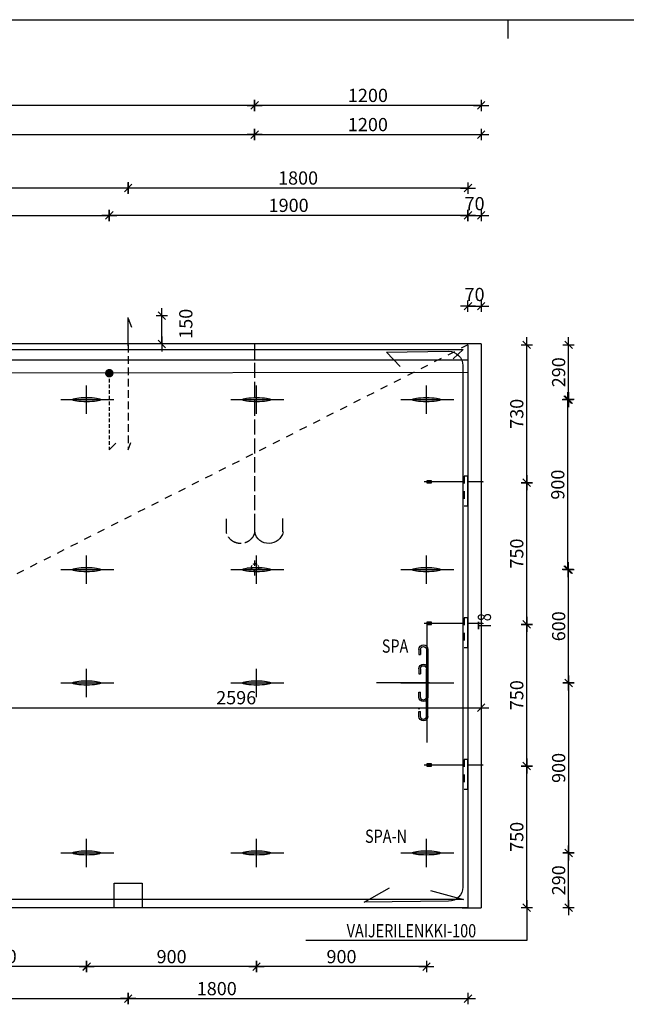
# Model space of a CAD drawing. Units: millimetres. Extents: x -19869 to 18592, y 0 to 11880.
# Drawn here: x 5815 to 9028, y 6666 to 11880 of the extents above; entities that cross this region are included whole.
import ezdxf

# ---------------------------------------------------------------- set-up
doc = ezdxf.new("R2010")
doc.units = ezdxf.units.MM
doc.header["$LTSCALE"] = 20
for name, pattern in [('KL', [4, 2, -2]), ('KVS', [3, 2, -1]), ('KVSP', [5, 4, -1])]:
    doc.linetypes.add(name, pattern=pattern)
doc.layers.get('Defpoints').update_dxf_attribs({"color": 1})
for name, color, linetype in [('1', 7, 'Continuous'), ('2', 7, 'Continuous'), ('3', 4, 'Continuous'), ('4', 1, 'Continuous'), ('KOERPERKANTEN', 3, 'Continuous'), ('Mittellinien', 1, 'Continuous'), ('R0LUONNOS', 15, 'Continuous'), ('R3-3', 7, 'Continuous'), ('R3RAUD-2', 7, 'Continuous'), ('R8MERKINNAT', 7, 'Continuous'), ('R8PAAMIT', 3, 'Continuous'), ('RAUD-TXT', 7, 'Continuous')]:
    doc.layers.add(name, color=color, linetype=linetype)
doc.layers.add('AM_5', color=3, linetype='Continuous', lineweight=25)
doc.styles.add('ROMANS', font='romans', dxfattribs={"width": 0.8})
doc.styles.add('S', font='ROMANS', dxfattribs={"width": 0.8})
doc.dimstyles.new('FM20$0', dxfattribs={"dimscale": 20, "dimtxt": 3.5, "dimasz": 0.1, "dimexe": 0, "dimexo": 0, "dimgap": 0.9, "dimtad": 1, "dimdec": 0, "dimdsep": 46, "dimtxsty": 'ROMANS', "dimblk1": 'R8MITTA', "dimblk2": 'R8MITTA', "dimsah": 1, "dimcen": 2.5, "dimse1": 1, "dimse2": 1, "dimclrd": 6, "dimadec": 0, "dimazin": 0, "dimtp": 6, "dimtm": 6, "dimtfac": 1, "dimtdec": 0, "dimtmove": 2, "dimatfit": 3, "dimldrblk": 'R8MITTA', "dimfxl": 1, "dimtolj": 1, "dimtzin": 0, "dimarcsym": 0})

# ---------------------------------------------------------------- blocks, each defined once
blk = doc.blocks.new('LMERA1')
for p, q in [((0, 11880), (16800, 11880)), ((8400, 11880), (8400, 11780))]:
    blk.add_line(p, q)
blk = doc.blocks.new('R8MITTA')
at = {"color": 6}
for p, q in [((-20, 0), (20, 0)), ((-10, -10), (10, 10)), ((0, 15), (0, -15))]:
    blk.add_line(p, q, dxfattribs=at)
blk = doc.blocks.new('*D84')
at = {"layer": 'Defpoints', "color": 0}
for p in [(8332.9, 7928.1), (8500.6, 7928.1), (8332.9, 7178.1)]:
    blk.add_point(p, dxfattribs=at)
at = {"layer": 'R8PAAMIT', "color": 6, "lineweight": -2}
blk.add_line((8500.6, 7180.1), (8500.6, 7926.1), dxfattribs=at)
at = {"layer": 'R8PAAMIT', "color": 6, "lineweight": -2, "xscale": 2, "yscale": 2, "zscale": 2}
for p, rotation in [((8500.6, 7928.1), 90), ((8500.6, 7178.1), 270)]:
    blk.add_blockref('R8MITTA', p, dxfattribs=dict(at, rotation=rotation))
at = {"layer": 'R8PAAMIT', "color": 0, "insert": (8447.6, 7553.1), "char_height": 70, "attachment_point": 5, "rotation": 90, "style": 'ROMANS'}
blk.add_mtext('\\A1;750', dxfattribs=at)
blk = doc.blocks.new('*D85')
at = {"layer": 'Defpoints', "color": 0}
for p in [(8371.8, 8678.1), (8500.6, 8678.1), (8332.9, 7928.1)]:
    blk.add_point(p, dxfattribs=at)
at = {"layer": 'R8PAAMIT', "color": 6, "lineweight": -2}
blk.add_line((8500.6, 7930.1), (8500.6, 8676.1), dxfattribs=at)
at = {"layer": 'R8PAAMIT', "color": 6, "lineweight": -2, "xscale": 2, "yscale": 2, "zscale": 2}
for p, rotation in [((8500.6, 8678.1), 90), ((8500.6, 7928.1), 270)]:
    blk.add_blockref('R8MITTA', p, dxfattribs=dict(at, rotation=rotation))
at = {"layer": 'R8PAAMIT', "color": 0, "insert": (8447.6, 8303.1), "char_height": 70, "attachment_point": 5, "rotation": 90, "style": 'ROMANS'}
blk.add_mtext('\\A1;750', dxfattribs=at)
blk = doc.blocks.new('*D86')
at = {"layer": 'Defpoints', "color": 0}
for p in [(8370, 9428.1), (8500.6, 9428.1), (8371.8, 8678.1)]:
    blk.add_point(p, dxfattribs=at)
at = {"layer": 'R8PAAMIT', "color": 6, "lineweight": -2}
blk.add_line((8500.6, 8680.1), (8500.6, 9426.1), dxfattribs=at)
at = {"layer": 'R8PAAMIT', "color": 6, "lineweight": -2, "xscale": 2, "yscale": 2, "zscale": 2}
for p, rotation in [((8500.6, 9428.1), 90), ((8500.6, 8678.1), 270)]:
    blk.add_blockref('R8MITTA', p, dxfattribs=dict(at, rotation=rotation))
at = {"layer": 'R8PAAMIT', "color": 0, "insert": (8447.6, 9053.1), "char_height": 70, "attachment_point": 5, "rotation": 90, "style": 'ROMANS'}
blk.add_mtext('\\A1;750', dxfattribs=at)
blk = doc.blocks.new('*D87')
at = {"layer": 'Defpoints', "color": 0}
for p in [(8500.6, 10158.1), (8504.6, 10158.1), (8504.6, 9428.1)]:
    blk.add_point(p, dxfattribs=at)
at = {"layer": 'R8PAAMIT', "color": 6, "lineweight": -2}
blk.add_line((8500.6, 9430.1), (8500.6, 10156.1), dxfattribs=at)
at = {"layer": 'R8PAAMIT', "color": 6, "lineweight": -2, "xscale": 2, "yscale": 2, "zscale": 2}
for p, rotation in [((8500.6, 10158.1), 90), ((8500.6, 9428.1), 270)]:
    blk.add_blockref('R8MITTA', p, dxfattribs=dict(at, rotation=rotation))
at = {"layer": 'R8PAAMIT', "color": 0, "insert": (8447.6, 9793.1), "char_height": 70, "attachment_point": 5, "rotation": 90, "style": 'ROMANS'}
blk.add_mtext('\\A1;730', dxfattribs=at)
blk = doc.blocks.new('VS80')
at = {"layer": 'R3-3'}
for p, q in [((-20, 0), (-232, 0)), ((0, 30.4), (-20, 30.4)), ((0, -129.6), (0, 30.4)), ((77, 0), (0, 0)), ((0, -129.6), (-20, -129.6))]:
    blk.add_line(p, q, dxfattribs=at)
at = {"layer": 'R3-3', "linetype": 'KL'}
blk.add_line((-20, 30.4), (-20, -129.6), dxfattribs=at)
at = {"layer": 'R3-3'}
blk.add_lwpolyline([(-218.4, -6), (-192.7, -6), (-192.7, 6), (-218.4, 6)], close=True, dxfattribs=at)
blk.add_circle((78.3, 0), 1.24, dxfattribs=at)
blk = doc.blocks.new('A$C20DD24B2')
at = {"layer": '2', "xscale": -1}
for p in [(0, 2250), (0, 1500), (0, 750)]:
    blk.add_blockref('VS80', p, dxfattribs=at)
blk = doc.blocks.new('TVEMO')
at = {"layer": '3', "linetype": 'KVS'}
for p, q in [((-39.1, 0.2), (-9.2, 0.2)), ((0, 39.3), (0, 9.8)), ((10.1, 0.2), (35.8, 0.2)), ((0, -8.7), (0, -40.6))]:
    blk.add_line(p, q, dxfattribs=at)
at = {"layer": '3'}
for p, q in [((-15.5, 11.5), (-18.5, 4.4)), ((-18.5, 4.4), (-18.5, -3.2)), ((-2.5, 20.4), (-9.6, 17.4)), ((5.5, 20.4), (-2.1, 20.4)), ((12.7, 17), (5.5, 19.9)), ((21.5, 4.4), (18.5, 11.5)), ((21.5, -3.6), (21.5, 4)), ((-18.5, -3.6), (-15.5, -10.8)), ((-9.6, -16.6), (-2.5, -19.6)), ((-2.5, -19.6), (5.1, -19.6)), ((5.5, -19.6), (12.7, -16.6)), ((18.5, -11.2), (21.5, -4))]:
    blk.add_line(p, q, dxfattribs=at)
at = {"layer": '3', "flags": 1}
blk.add_attdef('AVAIN', (-2.9, -0.2), '', height=0.2, dxfattribs=at)
blk = doc.blocks.new('*D102')
at = {"layer": 'Defpoints', "color": 0}
for p in [(7059.2, 11271.6), (2529.7, 9017.2), (7059.2, 9017.2)]:
    blk.add_point(p, dxfattribs=at)
at = {"layer": 'R8PAAMIT', "color": 6, "lineweight": -2}
blk.add_line((2531.7, 11271.6), (7057.2, 11271.6), dxfattribs=at)
at = {"layer": 'R8PAAMIT', "color": 6, "lineweight": -2, "xscale": 2, "yscale": 2, "zscale": 2, "rotation": 180}
blk.add_blockref('R8MITTA', (2529.7, 11271.6), dxfattribs=at)
at = {"layer": 'R8PAAMIT', "color": 6, "lineweight": -2, "xscale": 2, "yscale": 2, "zscale": 2}
blk.add_blockref('R8MITTA', (7059.2, 11271.6), dxfattribs=at)
at = {"layer": 'R8PAAMIT', "color": 0, "insert": (4794.4, 11324.6), "char_height": 70, "attachment_point": 5, "style": 'ROMANS'}
blk.add_mtext('\\A1;4529', dxfattribs=at)
blk = doc.blocks.new('*D103')
at = {"layer": 'Defpoints', "color": 0}
for p in [(8259.3, 11271.6), (8259.3, 9314.2), (7059.2, 9017.2)]:
    blk.add_point(p, dxfattribs=at)
at = {"layer": 'R8PAAMIT', "color": 6, "lineweight": -2}
blk.add_line((7061.2, 11271.6), (8257.3, 11271.6), dxfattribs=at)
at = {"layer": 'R8PAAMIT', "color": 6, "lineweight": -2, "xscale": 2, "yscale": 2, "zscale": 2, "rotation": 180}
blk.add_blockref('R8MITTA', (7059.2, 11271.6), dxfattribs=at)
at = {"layer": 'R8PAAMIT', "color": 6, "lineweight": -2, "xscale": 2, "yscale": 2, "zscale": 2}
blk.add_blockref('R8MITTA', (8259.3, 11271.6), dxfattribs=at)
at = {"layer": 'R8PAAMIT', "color": 0, "insert": (7659.2, 11324.6), "char_height": 70, "attachment_point": 5, "style": 'ROMANS'}
blk.add_mtext('\\A1;1200', dxfattribs=at)
blk = doc.blocks.new('*D104')
at = {"layer": 'Defpoints', "color": 0}
for p in [(7059.3, 11426.1), (7059.3, 10163.1), (8259.3, 10163.1)]:
    blk.add_point(p, dxfattribs=at)
at = {"layer": 'R8PAAMIT', "color": 6, "lineweight": -2}
blk.add_line((8257.3, 11426.1), (7061.3, 11426.1), dxfattribs=at)
at = {"layer": 'R8PAAMIT', "color": 6, "lineweight": -2, "xscale": 2, "yscale": 2, "zscale": 2, "rotation": 180}
blk.add_blockref('R8MITTA', (7059.3, 11426.1), dxfattribs=at)
at = {"layer": 'R8PAAMIT', "color": 6, "lineweight": -2, "xscale": 2, "yscale": 2, "zscale": 2}
blk.add_blockref('R8MITTA', (8259.3, 11426.1), dxfattribs=at)
at = {"layer": 'R8PAAMIT', "color": 0, "insert": (7659.3, 11479.1), "char_height": 70, "attachment_point": 5, "style": 'ROMANS'}
blk.add_mtext('\\A1;1200', dxfattribs=at)
blk = doc.blocks.new('*D117')
at = {"layer": 'Defpoints', "color": 0}
for p in [(6389.3, 10988.7), (6389.3, 10163.1), (8189.3, 10158.1)]:
    blk.add_point(p, dxfattribs=at)
at = {"layer": 'R8PAAMIT', "color": 6, "lineweight": -2}
blk.add_line((8187.3, 10988.7), (6391.3, 10988.7), dxfattribs=at)
at = {"layer": 'R8PAAMIT', "color": 6, "lineweight": -2, "xscale": 2, "yscale": 2, "zscale": 2, "rotation": 180}
blk.add_blockref('R8MITTA', (6389.3, 10988.7), dxfattribs=at)
at = {"layer": 'R8PAAMIT', "color": 6, "lineweight": -2, "xscale": 2, "yscale": 2, "zscale": 2}
blk.add_blockref('R8MITTA', (8189.3, 10988.7), dxfattribs=at)
at = {"layer": 'R8PAAMIT', "color": 0, "insert": (7289.3, 11041.7), "char_height": 70, "attachment_point": 5, "style": 'ROMANS'}
blk.add_mtext('\\A1;1800', dxfattribs=at)
blk = doc.blocks.new('*D123')
at = {"layer": 'Defpoints', "color": 0}
for p in [(6389.3, 10313.1), (6567.6, 10313.1), (6389.3, 10163.1)]:
    blk.add_point(p, dxfattribs=at)
at = {"layer": 'R8PAAMIT', "color": 6, "lineweight": -2}
blk.add_line((6567.6, 10165.1), (6567.6, 10311.1), dxfattribs=at)
at = {"layer": 'R8PAAMIT', "color": 6, "lineweight": -2, "xscale": 2, "yscale": 2, "zscale": 2}
for p, rotation in [((6567.6, 10313.1), 90), ((6567.6, 10163.1), 270)]:
    blk.add_blockref('R8MITTA', p, dxfattribs=dict(at, rotation=rotation))
at = {"layer": 'R8PAAMIT', "color": 0, "insert": (6694.5, 10269.8), "char_height": 70, "attachment_point": 5, "rotation": 90, "style": 'ROMANS'}
blk.add_mtext('\\A1;150', dxfattribs=at)
blk = doc.blocks.new('*D124')
at = {"layer": 'Defpoints', "color": 0}
for p in [(6289.3, 10843.9), (8189.3, 10163.1), (6289.3, 10008.1)]:
    blk.add_point(p, dxfattribs=at)
at = {"layer": 'R8PAAMIT', "color": 6, "lineweight": -2}
blk.add_line((8187.3, 10843.9), (6291.3, 10843.9), dxfattribs=at)
at = {"layer": 'R8PAAMIT', "color": 6, "lineweight": -2, "xscale": 2, "yscale": 2, "zscale": 2, "rotation": 180}
blk.add_blockref('R8MITTA', (6289.3, 10843.9), dxfattribs=at)
at = {"layer": 'R8PAAMIT', "color": 6, "lineweight": -2, "xscale": 2, "yscale": 2, "zscale": 2}
blk.add_blockref('R8MITTA', (8189.3, 10843.9), dxfattribs=at)
at = {"layer": 'R8PAAMIT', "color": 0, "insert": (7239.3, 10896.9), "char_height": 70, "attachment_point": 5, "style": 'ROMANS'}
blk.add_mtext('\\A1;1900', dxfattribs=at)
blk = doc.blocks.new('*D131')
at = {"layer": 'Defpoints', "color": 0}
for p in [(3579.3, 11426.1), (3579.3, 10127.9), (7059.3, 10163.1)]:
    blk.add_point(p, dxfattribs=at)
at = {"layer": 'R8PAAMIT', "color": 6, "lineweight": -2}
blk.add_line((7057.3, 11426.1), (3581.3, 11426.1), dxfattribs=at)
at = {"layer": 'R8PAAMIT', "color": 6, "lineweight": -2, "xscale": 2, "yscale": 2, "zscale": 2, "rotation": 180}
blk.add_blockref('R8MITTA', (3579.3, 11426.1), dxfattribs=at)
at = {"layer": 'R8PAAMIT', "color": 6, "lineweight": -2, "xscale": 2, "yscale": 2, "zscale": 2}
blk.add_blockref('R8MITTA', (7059.3, 11426.1), dxfattribs=at)
at = {"layer": 'R8PAAMIT', "color": 0, "insert": (5319.3, 11479.1), "char_height": 70, "attachment_point": 5, "style": 'ROMANS'}
blk.add_mtext('\\A1;3480', dxfattribs=at)
blk = doc.blocks.new('*D136')
at = {"layer": 'Defpoints', "color": 0}
for p in [(6389.3, 10989.3), (4114.3, 10158.1), (6389.3, 10163.1)]:
    blk.add_point(p, dxfattribs=at)
at = {"layer": 'R8PAAMIT', "color": 6, "lineweight": -2}
blk.add_line((4116.3, 10989.3), (6387.3, 10989.3), dxfattribs=at)
at = {"layer": 'R8PAAMIT', "color": 6, "lineweight": -2, "xscale": 2, "yscale": 2, "zscale": 2, "rotation": 180}
blk.add_blockref('R8MITTA', (4114.3, 10989.3), dxfattribs=at)
at = {"layer": 'R8PAAMIT', "color": 6, "lineweight": -2, "xscale": 2, "yscale": 2, "zscale": 2}
blk.add_blockref('R8MITTA', (6389.3, 10989.3), dxfattribs=at)
at = {"layer": 'R8PAAMIT', "color": 0, "insert": (5251.8, 11042.3), "char_height": 70, "attachment_point": 5, "style": 'ROMANS'}
blk.add_mtext('\\A1;2275', dxfattribs=at)
blk = doc.blocks.new('*D138')
at = {"layer": 'Defpoints', "color": 0}
for p in [(6289.3, 10843.9), (4214.3, 10008.1), (6289.3, 10008.1)]:
    blk.add_point(p, dxfattribs=at)
at = {"layer": 'R8PAAMIT', "color": 6, "lineweight": -2}
blk.add_line((4216.3, 10843.9), (6287.3, 10843.9), dxfattribs=at)
at = {"layer": 'R8PAAMIT', "color": 6, "lineweight": -2, "xscale": 2, "yscale": 2, "zscale": 2, "rotation": 180}
blk.add_blockref('R8MITTA', (4214.3, 10843.9), dxfattribs=at)
at = {"layer": 'R8PAAMIT', "color": 6, "lineweight": -2, "xscale": 2, "yscale": 2, "zscale": 2}
blk.add_blockref('R8MITTA', (6289.3, 10843.9), dxfattribs=at)
at = {"layer": 'R8PAAMIT', "color": 0, "insert": (5251.8, 10896.9), "char_height": 70, "attachment_point": 5, "style": 'ROMANS'}
blk.add_mtext('\\A1;2075', dxfattribs=at)
blk = doc.blocks.new('*D139')
at = {"layer": 'Defpoints', "color": 0}
for p in [(4114.3, 7308.1), (6389.3, 7308.1), (6389.3, 6696.4)]:
    blk.add_point(p, dxfattribs=at)
at = {"layer": 'R8PAAMIT', "color": 6, "lineweight": -2}
blk.add_line((4116.3, 6696.4), (6387.3, 6696.4), dxfattribs=at)
at = {"layer": 'R8PAAMIT', "color": 6, "lineweight": -2, "xscale": 2, "yscale": 2, "zscale": 2, "rotation": 180}
blk.add_blockref('R8MITTA', (4114.3, 6696.4), dxfattribs=at)
at = {"layer": 'R8PAAMIT', "color": 6, "lineweight": -2, "xscale": 2, "yscale": 2, "zscale": 2}
blk.add_blockref('R8MITTA', (6389.3, 6696.4), dxfattribs=at)
at = {"layer": 'R8PAAMIT', "color": 0, "insert": (5251.8, 6749.4), "char_height": 70, "attachment_point": 5, "style": 'ROMANS'}
blk.add_mtext('\\A1;2275', dxfattribs=at)
blk = doc.blocks.new('*D140')
at = {"layer": 'Defpoints', "color": 0}
for p in [(6389.3, 7308.1), (8189.3, 7178.1), (8189.3, 6696.4)]:
    blk.add_point(p, dxfattribs=at)
at = {"layer": 'R8PAAMIT', "color": 6, "lineweight": -2}
blk.add_line((6391.3, 6696.4), (8187.3, 6696.4), dxfattribs=at)
at = {"layer": 'R8PAAMIT', "color": 6, "lineweight": -2, "xscale": 2, "yscale": 2, "zscale": 2, "rotation": 180}
blk.add_blockref('R8MITTA', (6389.3, 6696.4), dxfattribs=at)
at = {"layer": 'R8PAAMIT', "color": 6, "lineweight": -2, "xscale": 2, "yscale": 2, "zscale": 2}
blk.add_blockref('R8MITTA', (8189.3, 6696.4), dxfattribs=at)
at = {"layer": 'R8PAAMIT', "color": 0, "insert": (6858.6, 6749.4), "char_height": 70, "attachment_point": 5, "style": 'ROMANS'}
blk.add_mtext('\\A1;1800', dxfattribs=at)
blk = doc.blocks.new('*D141')
at = {"layer": 'Defpoints', "color": 0}
for p in [(8259.3, 10843.9), (8189.3, 10078.1), (8259.3, 10078.1)]:
    blk.add_point(p, dxfattribs=at)
at = {"layer": 'R8PAAMIT', "color": 6, "lineweight": -2}
blk.add_line((8191.3, 10843.9), (8257.3, 10843.9), dxfattribs=at)
at = {"layer": 'R8PAAMIT', "color": 6, "lineweight": -2, "xscale": 2, "yscale": 2, "zscale": 2, "rotation": 180}
blk.add_blockref('R8MITTA', (8189.3, 10843.9), dxfattribs=at)
at = {"layer": 'R8PAAMIT', "color": 6, "lineweight": -2, "xscale": 2, "yscale": 2, "zscale": 2}
blk.add_blockref('R8MITTA', (8259.3, 10843.9), dxfattribs=at)
at = {"layer": 'R8PAAMIT', "color": 0, "insert": (8224.3, 10905.9), "char_height": 70, "attachment_point": 5, "style": 'ROMANS'}
blk.add_mtext('\\A1;70', dxfattribs=at)
blk = doc.blocks.new('*D142')
at = {"layer": 'Defpoints', "color": 0}
for p in [(8259.3, 10363), (8189.3, 10158.1), (8259.3, 10158.1)]:
    blk.add_point(p, dxfattribs=at)
at = {"layer": 'R8PAAMIT', "color": 6, "lineweight": -2}
blk.add_line((8191.3, 10363), (8257.3, 10363), dxfattribs=at)
at = {"layer": 'R8PAAMIT', "color": 6, "lineweight": -2, "xscale": 2, "yscale": 2, "zscale": 2, "rotation": 180}
blk.add_blockref('R8MITTA', (8189.3, 10363), dxfattribs=at)
at = {"layer": 'R8PAAMIT', "color": 6, "lineweight": -2, "xscale": 2, "yscale": 2, "zscale": 2}
blk.add_blockref('R8MITTA', (8259.3, 10363), dxfattribs=at)
at = {"layer": 'R8PAAMIT', "color": 0, "insert": (8224.3, 10425), "char_height": 70, "attachment_point": 5, "style": 'ROMANS'}
blk.add_mtext('\\A1;70', dxfattribs=at)
blk = doc.blocks.new('tns4')
at = {"layer": '3', "linetype": 'KVSP'}
for p, q in [((0, 0), (0, -974.7)), ((149.7, -995.3), (149.3, -926.4))]:
    blk.add_line(p, q, dxfattribs=at)
at = {"layer": '3'}
for p, q in [((-150.1, -995.3), (-150.1, -923.8)), ((0, -974.7), (0, -994.9)), ((0, -974.7), (0, -994.9))]:
    blk.add_line(p, q, dxfattribs=at)
blk.add_arc((-75.4, -979.9), 76.8, 191.679, 347.1518, dxfattribs=at)
at = {"layer": '3', "linetype": 'KVSP'}
blk.add_arc((74.5, -979.7), 77, 192.9581, 347.0419, dxfattribs=at)
at = {"layer": '3', "flags": 1}
blk.add_attdef('AVAIN', (-19.5, -921.5), '', height=0.2, rotation=90, dxfattribs=at)
blk = doc.blocks.new('*D155')
at = {"layer": 'Defpoints', "color": 0}
for p in [(5663.7, 8665.1), (8259.3, 8665.1), (8259.3, 8236.9)]:
    blk.add_point(p, dxfattribs=at)
at = {"layer": 'R8PAAMIT', "color": 6, "lineweight": -2}
blk.add_line((5665.7, 8236.9), (8257.3, 8236.9), dxfattribs=at)
at = {"layer": 'R8PAAMIT', "color": 6, "lineweight": -2, "xscale": 2, "yscale": 2, "zscale": 2, "rotation": 180}
blk.add_blockref('R8MITTA', (5663.7, 8236.9), dxfattribs=at)
at = {"layer": 'R8PAAMIT', "color": 6, "lineweight": -2, "xscale": 2, "yscale": 2, "zscale": 2}
blk.add_blockref('R8MITTA', (8259.3, 8236.9), dxfattribs=at)
at = {"layer": 'R8PAAMIT', "color": 0, "insert": (6961.5, 8289.9), "char_height": 70, "attachment_point": 5, "style": 'ROMANS'}
blk.add_mtext('\\A1;2596', dxfattribs=at)
blk = doc.blocks.new('*D158')
at = {"layer": 'Defpoints', "color": 0}
for p in [(7059.2, 11271.6), (2529.7, 9017.2), (7059.2, 9017.2)]:
    blk.add_point(p, dxfattribs=at)
at = {"layer": 'R8PAAMIT', "color": 6, "lineweight": -2}
blk.add_line((2531.7, 11271.6), (7057.2, 11271.6), dxfattribs=at)
at = {"layer": 'R8PAAMIT', "color": 6, "lineweight": -2, "xscale": 2, "yscale": 2, "zscale": 2, "rotation": 180}
blk.add_blockref('R8MITTA', (2529.7, 11271.6), dxfattribs=at)
at = {"layer": 'R8PAAMIT', "color": 6, "lineweight": -2, "xscale": 2, "yscale": 2, "zscale": 2}
blk.add_blockref('R8MITTA', (7059.2, 11271.6), dxfattribs=at)
at = {"layer": 'R8PAAMIT', "color": 0, "insert": (4794.4, 11324.6), "char_height": 70, "attachment_point": 5, "style": 'ROMANS'}
blk.add_mtext('\\A1;4529', dxfattribs=at)
blk = doc.blocks.new('*D159')
at = {"layer": 'Defpoints', "color": 0}
for p in [(8259.3, 11271.6), (8259.3, 9314.2), (7059.2, 9017.2)]:
    blk.add_point(p, dxfattribs=at)
at = {"layer": 'R8PAAMIT', "color": 6, "lineweight": -2}
blk.add_line((7061.2, 11271.6), (8257.3, 11271.6), dxfattribs=at)
at = {"layer": 'R8PAAMIT', "color": 6, "lineweight": -2, "xscale": 2, "yscale": 2, "zscale": 2, "rotation": 180}
blk.add_blockref('R8MITTA', (7059.2, 11271.6), dxfattribs=at)
at = {"layer": 'R8PAAMIT', "color": 6, "lineweight": -2, "xscale": 2, "yscale": 2, "zscale": 2}
blk.add_blockref('R8MITTA', (8259.3, 11271.6), dxfattribs=at)
at = {"layer": 'R8PAAMIT', "color": 0, "insert": (7659.2, 11324.6), "char_height": 70, "attachment_point": 5, "style": 'ROMANS'}
blk.add_mtext('\\A1;1200', dxfattribs=at)
blk = doc.blocks.new('*D160')
at = {"layer": 'Defpoints', "color": 0}
for p in [(5663.7, 8665.1), (8259.3, 8665.1), (8259.3, 8236.9)]:
    blk.add_point(p, dxfattribs=at)
at = {"layer": 'R8PAAMIT', "color": 6, "lineweight": -2}
blk.add_line((5665.7, 8236.9), (8257.3, 8236.9), dxfattribs=at)
at = {"layer": 'R8PAAMIT', "color": 6, "lineweight": -2, "xscale": 2, "yscale": 2, "zscale": 2, "rotation": 180}
blk.add_blockref('R8MITTA', (5663.7, 8236.9), dxfattribs=at)
at = {"layer": 'R8PAAMIT', "color": 6, "lineweight": -2, "xscale": 2, "yscale": 2, "zscale": 2}
blk.add_blockref('R8MITTA', (8259.3, 8236.9), dxfattribs=at)
at = {"layer": 'R8PAAMIT', "color": 0, "insert": (6961.5, 8289.9), "char_height": 70, "attachment_point": 5, "style": 'ROMANS'}
blk.add_mtext('\\A1;2596', dxfattribs=at)
blk = doc.blocks.new('*D161')
at = {"layer": 'Defpoints', "color": 0}
for p in [(7059.2, 11271.6), (2529.7, 9017.2), (7059.2, 9017.2)]:
    blk.add_point(p, dxfattribs=at)
at = {"layer": 'R8PAAMIT', "color": 6, "lineweight": -2}
blk.add_line((2531.7, 11271.6), (7057.2, 11271.6), dxfattribs=at)
at = {"layer": 'R8PAAMIT', "color": 6, "lineweight": -2, "xscale": 2, "yscale": 2, "zscale": 2, "rotation": 180}
blk.add_blockref('R8MITTA', (2529.7, 11271.6), dxfattribs=at)
at = {"layer": 'R8PAAMIT', "color": 6, "lineweight": -2, "xscale": 2, "yscale": 2, "zscale": 2}
blk.add_blockref('R8MITTA', (7059.2, 11271.6), dxfattribs=at)
at = {"layer": 'R8PAAMIT', "color": 0, "insert": (4794.4, 11324.6), "char_height": 70, "attachment_point": 5, "style": 'ROMANS'}
blk.add_mtext('\\A1;4529', dxfattribs=at)
blk = doc.blocks.new('*D162')
at = {"layer": 'Defpoints', "color": 0}
for p in [(8259.3, 11271.6), (8259.3, 9314.2), (7059.2, 9017.2)]:
    blk.add_point(p, dxfattribs=at)
at = {"layer": 'R8PAAMIT', "color": 6, "lineweight": -2}
blk.add_line((7061.2, 11271.6), (8257.3, 11271.6), dxfattribs=at)
at = {"layer": 'R8PAAMIT', "color": 6, "lineweight": -2, "xscale": 2, "yscale": 2, "zscale": 2, "rotation": 180}
blk.add_blockref('R8MITTA', (7059.2, 11271.6), dxfattribs=at)
at = {"layer": 'R8PAAMIT', "color": 6, "lineweight": -2, "xscale": 2, "yscale": 2, "zscale": 2}
blk.add_blockref('R8MITTA', (8259.3, 11271.6), dxfattribs=at)
at = {"layer": 'R8PAAMIT', "color": 0, "insert": (7659.2, 11324.6), "char_height": 70, "attachment_point": 5, "style": 'ROMANS'}
blk.add_mtext('\\A1;1200', dxfattribs=at)
blk = doc.blocks.new('*D163')
at = {"layer": 'AM_5', "color": 6, "lineweight": -2}
blk.add_line((8717.9, 8970.1), (8717.9, 9866.1), dxfattribs=at)
at = {"layer": 'Defpoints', "color": 0}
for p in [(8189.3, 9868.1), (8717.9, 9868.1), (8189.3, 8968.1)]:
    blk.add_point(p, dxfattribs=at)
at = {"layer": 'AM_5', "color": 6, "lineweight": -2, "xscale": 2, "yscale": 2, "zscale": 2}
for p, rotation in [((8717.9, 9868.1), 90), ((8717.9, 8968.1), 270)]:
    blk.add_blockref('R8MITTA', p, dxfattribs=dict(at, rotation=rotation))
at = {"layer": 'AM_5', "color": 0, "insert": (8664.9, 9418.1), "char_height": 70, "attachment_point": 5, "rotation": 90, "style": 'ROMANS'}
blk.add_mtext('\\A1;900', dxfattribs=at)
blk = doc.blocks.new('*D164')
at = {"layer": 'AM_5', "color": 6, "lineweight": -2}
blk.add_line((8722.5, 9870.1), (8722.5, 10156.1), dxfattribs=at)
at = {"layer": 'Defpoints', "color": 0}
for p in [(8189.3, 10158.1), (8722.5, 10158.1), (8189.3, 9868.1)]:
    blk.add_point(p, dxfattribs=at)
at = {"layer": 'AM_5', "color": 6, "lineweight": -2, "xscale": 2, "yscale": 2, "zscale": 2}
for p, rotation in [((8722.5, 10158.1), 90), ((8722.5, 9868.1), 270)]:
    blk.add_blockref('R8MITTA', p, dxfattribs=dict(at, rotation=rotation))
at = {"layer": 'AM_5', "color": 0, "insert": (8669.5, 10013.1), "char_height": 70, "attachment_point": 5, "rotation": 90, "style": 'ROMANS'}
blk.add_mtext('\\A1;290', dxfattribs=at)
blk = doc.blocks.new('*D165')
at = {"layer": 'AM_5', "color": 6, "lineweight": -2}
blk.add_line((7967.3, 6865.8), (7071.3, 6865.8), dxfattribs=at)
at = {"layer": 'Defpoints', "color": 0}
for p in [(7969.3, 7457), (7069.3, 7392.1), (7069.3, 6865.8)]:
    blk.add_point(p, dxfattribs=at)
at = {"layer": 'AM_5', "color": 6, "lineweight": -2, "xscale": 2, "yscale": 2, "zscale": 2, "rotation": 180}
blk.add_blockref('R8MITTA', (7069.3, 6865.8), dxfattribs=at)
at = {"layer": 'AM_5', "color": 6, "lineweight": -2, "xscale": 2, "yscale": 2, "zscale": 2}
blk.add_blockref('R8MITTA', (7969.3, 6865.8), dxfattribs=at)
at = {"layer": 'AM_5', "color": 0, "insert": (7519.3, 6918.8), "char_height": 70, "attachment_point": 5, "style": 'ROMANS'}
blk.add_mtext('\\A1;900', dxfattribs=at)
blk = doc.blocks.new('*D170')
at = {"layer": 'AM_5', "color": 6, "lineweight": -2}
blk.add_line((8722.6, 8370.1), (8722.6, 8966.1), dxfattribs=at)
at = {"layer": 'Defpoints', "color": 0}
for p in [(8113.9, 8968.1), (8722.6, 8968.1), (8113.9, 8368.1)]:
    blk.add_point(p, dxfattribs=at)
at = {"layer": 'AM_5', "color": 6, "lineweight": -2, "xscale": 2, "yscale": 2, "zscale": 2}
for p, rotation in [((8722.6, 8968.1), 90), ((8722.6, 8368.1), 270)]:
    blk.add_blockref('R8MITTA', p, dxfattribs=dict(at, rotation=rotation))
at = {"layer": 'AM_5', "color": 0, "insert": (8669.6, 8668.1), "char_height": 70, "attachment_point": 5, "rotation": 90, "style": 'ROMANS'}
blk.add_mtext('\\A1;600', dxfattribs=at)
blk = doc.blocks.new('*D173')
at = {"layer": 'AM_5', "color": 6, "lineweight": -2}
blk.add_line((7067.3, 6865.8), (6171.3, 6865.8), dxfattribs=at)
at = {"layer": 'Defpoints', "color": 0}
for p in [(6169.3, 7243), (7069.3, 7242.1), (6169.3, 6865.8)]:
    blk.add_point(p, dxfattribs=at)
at = {"layer": 'AM_5', "color": 6, "lineweight": -2, "xscale": 2, "yscale": 2, "zscale": 2, "rotation": 180}
blk.add_blockref('R8MITTA', (6169.3, 6865.8), dxfattribs=at)
at = {"layer": 'AM_5', "color": 6, "lineweight": -2, "xscale": 2, "yscale": 2, "zscale": 2}
blk.add_blockref('R8MITTA', (7069.3, 6865.8), dxfattribs=at)
at = {"layer": 'AM_5', "color": 0, "insert": (6619.3, 6918.8), "char_height": 70, "attachment_point": 5, "style": 'ROMANS'}
blk.add_mtext('\\A1;900', dxfattribs=at)
blk = doc.blocks.new('*D174')
at = {"layer": 'AM_5', "color": 6, "lineweight": -2}
blk.add_line((6167.3, 6866.7), (5271.3, 6866.7), dxfattribs=at)
at = {"layer": 'Defpoints', "color": 0}
for p in [(5269.3, 7242.1), (6169.3, 7243), (5269.3, 6866.7)]:
    blk.add_point(p, dxfattribs=at)
at = {"layer": 'AM_5', "color": 6, "lineweight": -2, "xscale": 2, "yscale": 2, "zscale": 2, "rotation": 180}
blk.add_blockref('R8MITTA', (5269.3, 6866.7), dxfattribs=at)
at = {"layer": 'AM_5', "color": 6, "lineweight": -2, "xscale": 2, "yscale": 2, "zscale": 2}
blk.add_blockref('R8MITTA', (6169.3, 6866.7), dxfattribs=at)
at = {"layer": 'AM_5', "color": 0, "insert": (5719.3, 6919.7), "char_height": 70, "attachment_point": 5, "style": 'ROMANS'}
blk.add_mtext('\\A1;900', dxfattribs=at)
blk = doc.blocks.new('fdghdhhfh')
at = {"layer": 'KOERPERKANTEN'}
for p, q in [((4292.7, 8860.1), (4292.7, 8608.1)), ((4300.7, 8860.1), (4300.7, 8608.1)), ((4332.7, 8860.1), (4332.7, 8834.1)), ((4340.7, 8834.1), (4332.7, 8834.1)), ((4340.7, 8860.1), (4340.7, 8834.1)), ((4292.7, 8506.1), (4292.7, 8758.1)), ((4300.7, 8506.1), (4300.7, 8758.1)), ((4332.7, 8758.1), (4332.7, 8732.1)), ((4340.7, 8732.1), (4332.7, 8732.1)), ((4340.7, 8758.1), (4340.7, 8732.1)), ((4340.7, 8634.1), (4332.7, 8634.1)), ((4332.7, 8608.1), (4332.7, 8634.1)), ((4340.7, 8608.1), (4340.7, 8634.1)), ((4340.7, 8532.1), (4332.7, 8532.1)), ((4332.7, 8506.1), (4332.7, 8532.1)), ((4340.7, 8506.1), (4340.7, 8532.1))]:
    blk.add_line(p, q, dxfattribs=at)
for centre, radius, start, end in [((4316.7, 8860.1), 24, 0, 180), ((4316.7, 8860.1), 16, 0, 180), ((4316.7, 8758.1), 24, 0, 180), ((4316.7, 8758.1), 16, 0, 180), ((4316.7, 8608.1), 24, 180, 0), ((4316.7, 8608.1), 16, 180, 0), ((4316.7, 8506.1), 24, 180, 0), ((4316.7, 8506.1), 16, 180, 0)]:
    blk.add_arc(centre, radius, start, end, dxfattribs=at)
blk = doc.blocks.new('*D175')
at = {"layer": 'AM_5', "color": 6, "lineweight": -2}
blk.add_line((8722.6, 7180.1), (8722.6, 7466.1), dxfattribs=at)
at = {"layer": 'Defpoints', "color": 0}
for p in [(8113.9, 7468.1), (8722.6, 7468.1), (8259.3, 7178.1)]:
    blk.add_point(p, dxfattribs=at)
at = {"layer": 'AM_5', "color": 6, "lineweight": -2, "xscale": 2, "yscale": 2, "zscale": 2}
for p, rotation in [((8722.6, 7468.1), 90), ((8722.6, 7178.1), 270)]:
    blk.add_blockref('R8MITTA', p, dxfattribs=dict(at, rotation=rotation))
at = {"layer": 'AM_5', "color": 0, "insert": (8669.6, 7323.1), "char_height": 70, "attachment_point": 5, "rotation": 90, "style": 'ROMANS'}
blk.add_mtext('\\A1;290', dxfattribs=at)
blk = doc.blocks.new('*D176')
at = {"layer": 'AM_5', "color": 6, "lineweight": -2}
blk.add_line((8722.6, 8366.1), (8722.6, 7470.1), dxfattribs=at)
at = {"layer": 'Defpoints', "color": 0}
for p in [(8113.9, 8368.1), (8113.9, 7468.1), (8722.6, 7468.1)]:
    blk.add_point(p, dxfattribs=at)
at = {"layer": 'AM_5', "color": 6, "lineweight": -2, "xscale": 2, "yscale": 2, "zscale": 2}
for p, rotation in [((8722.6, 8368.1), 90), ((8722.6, 7468.1), 270)]:
    blk.add_blockref('R8MITTA', p, dxfattribs=dict(at, rotation=rotation))
at = {"layer": 'AM_5', "color": 0, "insert": (8669.6, 7918.1), "char_height": 70, "attachment_point": 5, "rotation": 90, "style": 'ROMANS'}
blk.add_mtext('\\A1;900', dxfattribs=at)

msp = doc.modelspace()

# ---------------------------------------------------------------- hatches: boundary and pattern name
at = {"layer": 'KOERPERKANTEN'}
h = msp.add_hatch(color=256, dxfattribs=at)
edge = h.paths.add_edge_path()
edge.add_ellipse((6169.3, 9868.3), major_axis=(-74.6, 0), ratio=0.151516, start_angle=0, end_angle=360)
h = msp.add_hatch(color=256, dxfattribs=at)
edge = h.paths.add_edge_path()
edge.add_ellipse((7069.3, 9868.1), major_axis=(-74.6, 0), ratio=0.151516, start_angle=0, end_angle=360)
h = msp.add_hatch(color=256, dxfattribs=at)
edge = h.paths.add_edge_path()
edge.add_ellipse((7969.3, 9868.1), major_axis=(-74.6, 0), ratio=0.151516, start_angle=0, end_angle=360)
h = msp.add_hatch(color=256, dxfattribs=at)
edge = h.paths.add_edge_path()
edge.add_ellipse((6169.3, 8968.1), major_axis=(-74.6, 0), ratio=0.151516, start_angle=0, end_angle=360)
h = msp.add_hatch(color=256, dxfattribs=at)
edge = h.paths.add_edge_path()
edge.add_ellipse((7069.3, 8968.1), major_axis=(-74.6, 0), ratio=0.151516, start_angle=0, end_angle=360)
h = msp.add_hatch(color=256, dxfattribs=at)
edge = h.paths.add_edge_path()
edge.add_ellipse((7969.3, 8968.1), major_axis=(-74.6, 0), ratio=0.151516, start_angle=0, end_angle=360)
h = msp.add_hatch(color=256, dxfattribs=at)
edge = h.paths.add_edge_path()
edge.add_ellipse((6169.3, 8368.1), major_axis=(-74.6, 0), ratio=0.151516, start_angle=0, end_angle=360)
h = msp.add_hatch(color=256, dxfattribs=at)
edge = h.paths.add_edge_path()
edge.add_ellipse((7069.3, 8368.1), major_axis=(-74.6, 0), ratio=0.151516, start_angle=0, end_angle=360)
h = msp.add_hatch(color=256, dxfattribs=at)
edge = h.paths.add_edge_path()
edge.add_ellipse((6169.3, 7468.1), major_axis=(-74.6, 0), ratio=0.151516, start_angle=0, end_angle=360)
h = msp.add_hatch(color=256, dxfattribs=at)
edge = h.paths.add_edge_path()
edge.add_ellipse((7069.3, 7468.1), major_axis=(-74.6, 0), ratio=0.151516, start_angle=0, end_angle=360)
h = msp.add_hatch(color=256, dxfattribs=at)
edge = h.paths.add_edge_path()
edge.add_ellipse((7969.3, 7468.1), major_axis=(-74.6, 0), ratio=0.151516, start_angle=0, end_angle=360)

# ---------------------------------------------------------------- linework, layer by layer
at = {"layer": '1'}
for p, q in [((7646.3, 10163.1), (5081.3, 10163.1)), ((8259.3, 10163.1), (7646.3, 10163.1)), ((8259.3, 10163.1), (8259.3, 7178.1)), ((8159.3, 7178.1), (8259.3, 7178.1))]:
    msp.add_line(p, q, dxfattribs=at)
at = {"layer": '2'}
for p, q in [((8189.3, 10158.1), (8189.3, 7178.1)), ((5081.3, 10078.1), (8189.3, 10078.1)), ((2314.3, 10008.1), (8189.3, 10013)), ((6314.3, 7178.1), (6314.3, 7308.1)), ((6314.3, 7308.1), (6464.3, 7308.1)), ((6464.3, 7308.1), (6464.3, 7178.1)), ((8189.3, 7178.1), (2314.3, 7178.1))]:
    msp.add_line(p, q, dxfattribs=at)
at = {"layer": '3'}
for p, q in [((6389.3, 10153.1), (6389.3, 10303.1)), ((6389.3, 10298.1), (6406.1, 10251.4))]:
    msp.add_line(p, q, dxfattribs=at)
at = {"layer": '3', "linetype": 'KVS'}
for p, q in [((6389.3, 10158.1), (6389.3, 9603.5)), ((6389.3, 9603.1), (6406.1, 9649.8))]:
    msp.add_line(p, q, dxfattribs=at)
at = {"layer": '4'}
for points in [[(2403.9, 10077.7), (2343.5, 10134.1), (8163.4, 10134.1), (8110.6, 10083.8)], [(7991.4, 7269.3), (8164.9, 7221.9), (2340.9, 7221.9), (2491.6, 7283.4)]]:
    msp.add_lwpolyline(points, dxfattribs=at)
msp.add_lwpolyline([(7830.6, 10044), (7757, 10119), (8086.7, 10124, -0.414214), (8161.7, 10049), (8161.7, 7287.5, -0.414214), (8086.7, 7212.5), (7639.1, 7207.5), (7774, 7282.5)], format="xyb", dxfattribs=at)
at = {"layer": 'KOERPERKANTEN'}
msp.add_line((7925.6, 8233.1), (7933.6, 8233.1), dxfattribs=at)
msp.add_line((7925.6, 8233.1), (7933.6, 8233.1), dxfattribs=at)
msp.add_line((7925.6, 8233.1), (7933.6, 8233.1), dxfattribs=at)
for centre in [(6169.3, 9868.3), (7069.3, 9868.1), (7969.3, 9868.1), (6169.3, 8968.1), (7069.3, 8968.1), (7969.3, 8968.1), (6169.3, 8368.1), (7069.3, 8368.1), (6169.3, 7468.1), (7069.3, 7468.1), (7969.3, 7468.1)]:
    msp.add_ellipse(centre, major_axis=(-74.6, 0), ratio=0.151516, dxfattribs=at)
at = {"layer": 'Mittellinien'}
for p, q in [((6169.3, 9793.3), (6169.3, 9942.9)), ((6169.3, 9793.3), (6169.3, 9942.9)), ((7069.3, 9793), (7069.3, 9942.6)), ((7069.3, 9793), (7069.3, 9942.6)), ((7969.3, 9793), (7969.3, 9942.6)), ((7969.3, 9793), (7969.3, 9942.6)), ((6033.1, 9868.3), (6313.9, 9868.3)), ((6033.1, 9868.3), (6313.9, 9868.3)), ((6033.1, 9868.3), (6313.9, 9868.3)), ((6033.1, 9868.3), (6313.9, 9868.3)), ((6933.1, 9868.1), (7213.9, 9868.1)), ((6933.1, 9868.1), (7213.9, 9868.1)), ((6933.1, 9868.1), (7213.9, 9868.1)), ((6933.1, 9868.1), (7213.9, 9868.1)), ((7833.1, 9868.1), (8113.9, 9868.1)), ((7833.1, 9868.1), (8113.9, 9868.1)), ((7833.1, 9868.1), (8113.9, 9868.1)), ((7833.1, 9868.1), (8113.9, 9868.1)), ((6169.3, 8893), (6169.3, 9042.6)), ((6169.3, 8893), (6169.3, 9042.6)), ((7069.3, 8893), (7069.3, 9042.6)), ((7969.3, 8893), (7969.3, 9042.6)), ((7969.3, 8893), (7969.3, 9042.6)), ((6033.1, 8968.1), (6313.9, 8968.1)), ((6033.1, 8968.1), (6313.9, 8968.1)), ((6033.1, 8968.1), (6313.9, 8968.1)), ((6033.1, 8968.1), (6313.9, 8968.1)), ((6933.1, 8968.1), (7213.9, 8968.1)), ((6933.1, 8968.1), (7213.9, 8968.1)), ((6933.1, 8968.1), (7213.9, 8968.1)), ((6933.1, 8968.1), (7213.9, 8968.1)), ((7833.1, 8968.1), (8113.9, 8968.1)), ((7833.1, 8968.1), (8113.9, 8968.1)), ((7833.1, 8968.1), (8113.9, 8968.1)), ((7833.1, 8968.1), (8113.9, 8968.1)), ((7973.5, 8052.1), (7973.5, 8675.4)), ((7973.5, 8052.1), (7973.5, 8675.4)), ((6169.3, 8293), (6169.3, 8442.6)), ((6169.3, 8293), (6169.3, 8442.6)), ((7069.3, 8293), (7069.3, 8442.6)), ((7069.3, 8293), (7069.3, 8442.6)), ((7969.3, 8293), (7969.3, 8442.6)), ((7969.3, 8293), (7969.3, 8442.6)), ((6033.1, 8368.1), (6313.9, 8368.1)), ((6033.1, 8368.1), (6313.9, 8368.1)), ((6033.1, 8368.1), (6313.9, 8368.1)), ((6033.1, 8368.1), (6313.9, 8368.1)), ((6933.1, 8368.1), (7213.9, 8368.1)), ((6933.1, 8368.1), (7213.9, 8368.1)), ((6933.1, 8368.1), (7213.9, 8368.1)), ((6933.1, 8368.1), (7213.9, 8368.1)), ((7985.2, 8368.1), (7704.3, 8368.1)), ((7985.2, 8368.1), (7704.3, 8368.1)), ((7985.2, 8368.1), (7704.3, 8368.1)), ((7985.2, 8368.1), (7704.3, 8368.1)), ((7833.1, 8368.1), (8113.9, 8368.1)), ((7833.1, 8368.1), (8113.9, 8368.1)), ((7833.1, 8368.1), (8113.9, 8368.1)), ((7833.1, 8368.1), (8113.9, 8368.1)), ((6169.3, 7393), (6169.3, 7542.6)), ((6169.3, 7393), (6169.3, 7542.6)), ((7069.3, 7393), (7069.3, 7542.6)), ((7069.3, 7393), (7069.3, 7542.6)), ((7969.3, 7393), (7969.3, 7542.6)), ((7969.3, 7393), (7969.3, 7542.6)), ((6033.1, 7468.1), (6313.9, 7468.1)), ((6033.1, 7468.1), (6313.9, 7468.1)), ((6033.1, 7468.1), (6313.9, 7468.1)), ((6033.1, 7468.1), (6313.9, 7468.1)), ((6933.1, 7468.1), (7213.9, 7468.1)), ((6933.1, 7468.1), (7213.9, 7468.1)), ((6933.1, 7468.1), (7213.9, 7468.1)), ((6933.1, 7468.1), (7213.9, 7468.1)), ((7833.1, 7468.1), (8113.9, 7468.1)), ((7833.1, 7468.1), (8113.9, 7468.1)), ((7833.1, 7468.1), (8113.9, 7468.1)), ((7833.1, 7468.1), (8113.9, 7468.1))]:
    msp.add_line(p, q, dxfattribs=at)
at = {"layer": 'R3RAUD-2', "linetype": 'KVS', "ltscale": 0.5}
msp.add_line((6289.3, 10008.1), (6289.3, 9603.1), dxfattribs=at)
at = {"layer": 'R3RAUD-2'}
msp.add_line((6324.6, 9638.4), (6289.3, 9603.1), dxfattribs=at)
at = {"layer": 'R3RAUD-2', "const_width": 21.4}
msp.add_lwpolyline([(6301.1, 10008.1, -1), (6277.5, 10008.1, -1)], format="xyb", close=True, dxfattribs=at)
at = {"layer": 'R8MERKINNAT'}
for p, q in [((8500.6, 7144.1), (8500.6, 7005.1)), ((8500.6, 7005.1), (7329.9, 7005.1))]:
    msp.add_line(p, q, dxfattribs=at)
at = {"layer": 'RAUD-TXT', "linetype": 'KL'}
msp.add_line((8189.3, 10158.1), (2314.3, 7178.1), dxfattribs=at)

# ---------------------------------------------------------------- block references
msp.add_blockref('LMERA1', (0, 0))
at = {"layer": '2', "xscale": -1}
for name, p in [('tns4', (7059.3, 10163.1)), ('fdghdhhfh', (12270.2, -315))]:
    msp.add_blockref(name, p, dxfattribs=at)
at = {"layer": '3', "xscale": -1}
msp.add_blockref('A$C20DD24B2', (8189.3, 7183.1), dxfattribs=at)
at = {"layer": '3'}
msp.add_blockref('TVEMO', (7059.1, 8977.9), dxfattribs=at)
msp.add_blockref('TVEMO', (7059.1, 8977.9), dxfattribs=at)
msp.add_blockref('TVEMO', (7059.1, 8977.9), dxfattribs=at)
msp.add_blockref('TVEMO', (7059.1, 8977.9), dxfattribs=at)
msp.add_blockref('TVEMO', (7059.1, 8977.9), dxfattribs=at)
msp.add_blockref('TVEMO', (7059.1, 8977.9), dxfattribs=at)
at = {"layer": 'R0LUONNOS'}
msp.add_blockref('LMERA1', (0, 0), dxfattribs=at)
msp.add_blockref('LMERA1', (0, 0), dxfattribs=at)

# ---------------------------------------------------------------- texts
at = {"layer": 'R8MERKINNAT', "style": 'S', "width": 0.8}
for s, p in [('SPA', (7733, 8528.4)), ('SPA-N', (7644, 7521.4)), ('VAIJERILENKKI-100', (7546.7, 7020.9))]:
    msp.add_text(s, height=70, dxfattribs=at).set_placement(p)
at = {"layer": 'RAUD-TXT', "style": 'S', "width": 0.8}
msp.add_text('T8', height=70, rotation=90, dxfattribs=at).set_placement((8311.3, 8649.1))

# ---------------------------------------------------------------- dimensions: what is measured, and where the dimension line sits
at = {"layer": 'AM_5'}
for base, p1, p2, picture, middle in [((8722.5, 10158.1), (8189.3, 9868.1), (8189.3, 10158.1), '*D164', (8669.5, 10013.1)), ((8717.9, 9868.1), (8189.3, 8968.1), (8189.3, 9868.1), '*D163', (8664.9, 9418.1)), ((8722.6, 8968.1), (8113.9, 8368.1), (8113.9, 8968.1), '*D170', (8669.6, 8668.1)), ((8722.6, 7468.1), (8113.9, 8368.1), (8113.9, 7468.1), '*D176', (8669.6, 7918.1)), ((8722.6, 7468.1), (8259.3, 7178.1), (8113.9, 7468.1), '*D175', (8669.6, 7323.1))]:
    dim = msp.add_linear_dim(base=base, p1=p1, p2=p2, angle=90, dimstyle='FM20$0', dxfattribs=at)
    dim.commit()
    dim.dimension.update_dxf_attribs({"geometry": picture, "text_midpoint": middle})
for base, p1, p2, picture, middle in [((7069.3, 6865.8), (7969.3, 7457), (7069.3, 7392.1), '*D165', (7519.3, 6918.8)), ((5269.3, 6866.7), (6169.3, 7243), (5269.3, 7242.1), '*D174', (5719.3, 6919.7)), ((6169.3, 6865.8), (7069.3, 7242.1), (6169.3, 7243), '*D173', (6619.3, 6918.8))]:
    dim = msp.add_linear_dim(base=base, p1=p1, p2=p2, dimstyle='FM20$0', dxfattribs=at)
    dim.commit()
    dim.dimension.update_dxf_attribs({"geometry": picture, "text_midpoint": middle})
at = {"layer": 'R8PAAMIT'}
for base, p1, p2, angle, picture, middle in [((3579.3, 11426.1), (7059.3, 10163.1), (3579.3, 10127.9), 180, '*D131', (5319.3, 11479.1)), ((6389.3, 10988.7), (8189.3, 10158.1), (6389.3, 10163.1), 180, '*D117', (7289.3, 11041.7)), ((6289.3, 10843.9), (8189.3, 10163.1), (6289.3, 10008.1), 180, '*D124', (7239.3, 10896.9)), ((8500.6, 10158.1), (8504.6, 9428.1), (8504.6, 10158.1), 90, '*D87', (8447.6, 9793.1)), ((8500.6, 9428.1), (8371.8, 8678.1), (8370, 9428.1), 90, '*D86', (8447.6, 9053.1)), ((8500.6, 8678.1), (8332.9, 7928.1), (8371.8, 8678.1), 90, '*D85', (8447.6, 8303.1)), ((8500.6, 7928.1), (8332.9, 7178.1), (8332.9, 7928.1), 90, '*D84', (8447.6, 7553.1))]:
    dim = msp.add_linear_dim(base=base, p1=p1, p2=p2, angle=angle, dimstyle='FM20$0', dxfattribs=at)
    dim.commit()
    dim.dimension.update_dxf_attribs({"geometry": picture, "text_midpoint": middle})
for base, p1, p2, picture, middle in [((7059.3, 11426.1), (8259.3, 10163.1), (7059.3, 10163.1), '*D104', (7659.3, 11479.1)), ((7059.1607, 11271.6147), (2529.7005, 9017.1896), (7059.1607, 9017.1896), '*D102', (4794.4306, 11324.6147)), ((7059.1607, 11271.6147), (2529.7005, 9017.1896), (7059.1607, 9017.1896), '*D158', (4794.4306, 11324.6147)), ((7059.1607, 11271.6147), (2529.7005, 9017.1896), (7059.1607, 9017.1896), '*D161', (4794.4306, 11324.6147)), ((8259.3, 11271.6), (7059.2, 9017.2), (8259.3, 9314.2), '*D103', (7659.2, 11324.6)), ((8259.3, 11271.6), (7059.2, 9017.2), (8259.3, 9314.2), '*D159', (7659.2, 11324.6)), ((8259.3, 11271.6), (7059.2, 9017.2), (8259.3, 9314.2), '*D162', (7659.2, 11324.6)), ((6389.3, 10989.3), (4114.3, 10158.1), (6389.3, 10163.1), '*D136', (5251.8, 11042.3)), ((8259.3, 10843.9), (8189.3, 10078.1), (8259.3, 10078.1), '*D141', (8224.3, 10905.9)), ((6289.3, 10843.9), (4214.3, 10008.1), (6289.3, 10008.1), '*D138', (5251.8, 10896.9)), ((8259.3, 10363), (8189.3, 10158.1), (8259.3, 10158.1), '*D142', (8224.3, 10425)), ((8259.3, 8236.9), (5663.7, 8665.1), (8259.3, 8665.1), '*D155', (6961.5, 8289.9)), ((8259.3, 8236.9), (5663.7, 8665.1), (8259.3, 8665.1), '*D160', (6961.5, 8289.9)), ((6389.3, 6696.4), (4114.3, 7308.1), (6389.3, 7308.1), '*D139', (5251.8, 6749.4))]:
    dim = msp.add_linear_dim(base=base, p1=p1, p2=p2, dimstyle='FM20$0', dxfattribs=at)
    dim.commit()
    dim.dimension.update_dxf_attribs({"geometry": picture, "text_midpoint": middle})
dim = msp.add_linear_dim(base=(6567.6, 10313.1), p1=(6389.3, 10163.1), p2=(6389.3, 10313.1), angle=90, dimstyle='FM20$0', dxfattribs=at)
dim.commit()
dim.dimension.update_dxf_attribs({"geometry": '*D123', "text_midpoint": (6694.5, 10269.8), "dimtype": 160})
dim = msp.add_linear_dim(base=(8189.3, 6696.4), p1=(6389.3, 7308.1), p2=(8189.3, 7178.1), dimstyle='FM20$0', dxfattribs=at)
dim.commit()
dim.dimension.update_dxf_attribs({"geometry": '*D140', "text_midpoint": (6858.6, 6749.4), "dimtype": 160})

doc.saveas('drawing.dxf')
